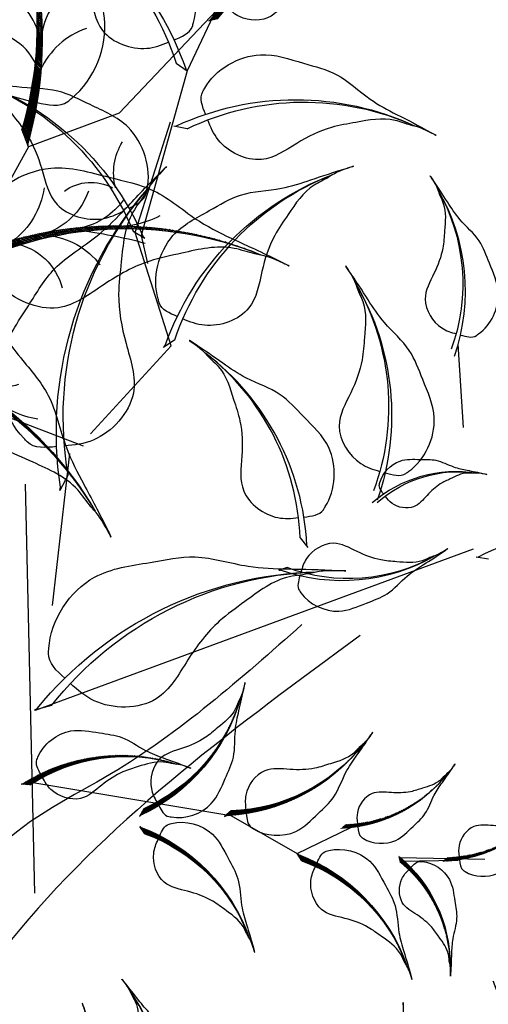
# Model space of a CAD drawing. Units: millimetres. Extents: x 2974 to 3177, y 1766 to 1856.
# Drawn here: x 3021 to 3021, y 1811 to 1811 of the extents above; entities that cross this region are included whole.
import ezdxf

# ---------------------------------------------------------------- set-up
doc = ezdxf.new("R2010")
doc.units = ezdxf.units.MM
for name, color, linetype in [('CURB', 34, 'Continuous'), ('leaf', 82, 'Continuous'), ('wl tree', 92, 'Continuous')]:
    doc.layers.add(name, color=color, linetype=linetype)

# ---------------------------------------------------------------- blocks, each defined once
blk = doc.blocks.new('A$C3FA13C03')
h = blk.add_hatch()
h.set_pattern_fill('ANSI31', color=0, scale=0.5, style=0)
h.set_pattern_definition([(45, (-409.2183718933522, 24.75954798430928), (-0.04419417382415922, 0.04419417382415922), [])])
h.paths.add_polyline_path([(1.209605887546614, 0.9302874008201538, -0.2218455443511091), (16.04130934825685, 4.354366717214587), (16.8596469345157, 4.738234529098122), (16.68997876673092, 4.714528340618465, 0.2200819368166767)])
at = {"color": 0}
for p, q in [((16.04130934825685, 4.354366717214589), (16.85964693451569, 4.738234529098122)), ((16.85964693451569, 4.738234529098122), (16.68997876673097, 4.714528340618472))]:
    blk.add_line(p, q, dxfattribs=at)
for centre, radius, start, end in [((14.37581968391896, 8.791580266190621), 4.014718903552867, 204.232479100832, 249.7276987422272), ((11.42038922272968, 8.35126559679152), 3.417744965893627, 215.2105129267746, 280.7503155067363), ((9.28751902894362, 8.286104854796498), 3.584076030206831, 231.6611194602691, 273.4527343608985), ((13.04025435548874, -13.91063805694748), 18.97939176093472, 78.91299874425587, 128.5605841589136), ((12.294183235952, -13.24908357072528), 17.99784476379011, 77.98319344466461, 128.0161520171358), ((18.83355796913668, -17.19561750635918), 23.68170196589507, 112.7664153026641, 121.0494036954613), ((12.59606193310242, 1.323794163847758), 3.753362546594372, 111.5574696181862, 159.0552850343489), ((14.2683232583388, 2.173860722377498), 3.03472144598866, 117.3702902240812, 181.5986766278215), ((6.482982829020898, 8.748965823092064), 4.645129915590196, 258.2389786169688, 291.3680864858343)]:
    blk.add_arc(centre, radius, start, end, dxfattribs=at)
blk.add_open_spline([(14.61950005640654, 5.002936291418564), (14.69312797834277, 5.552040593909013), (14.79074218053256, 6.248784714738122), (14.3192046541019, 6.639864293894583), (14.26025668475313, 6.703588091695792), (13.27769180198811, 7.765758113965305), (10.37850725613498, 8.630178845130857), (7.646889316476631, 6.827901212349502), (5.223012070334562, 5.572967548134883), (3.955924944044909, 3.501839567911404), (2.027584968125211, 1.793552440345394), (0.9619771488017932, 0.9023495153801306), (-0.2932202298740094, -0.2735464482533487), (0.8592254687127934, 0.7835435296635467), (1.575667700771305, 1.065279835287598), (2.842126957546043, 2.008227309107127), (4.672426641584252, 2.062421218291497), (6.953855516115823, 2.255437743702437), (9.162860546310867, 1.744622647964299), (11.9037984072927, 0.6379660170178241), (14.24215103098231, 2.603497458086714), (14.49507113748598, 4.080415303608291), (14.56652204076715, 4.604736538641191)], degree=3, knots=[69.5558432474368, 69.5558432474368, 69.5558432474368, 69.5558432474368, 72.61203102333772, 73.13287752459864, 73.13287752459864, 73.13287752459864, 81.81452486723092, 87.70975560594475, 92.38429730049816, 97.901980259374, 101.9829177674365, 107.2822459592596, 107.8964924436072, 110.1566161058678, 111.5193584221365, 113.6671588329249, 118.9174043764562, 122.2352908265761, 127.3649539801496, 132.5236065951201, 138.8822191912224, 141.9332486679823, 141.9332486679823, 141.9332486679823, 141.9332486679823], dxfattribs=at)
blk = doc.blocks.new('A$C18D51C1C')
at = {"color": 0}
for p, q in [((8.961868947705625, 83.66944820508706), (13.44464823912949, 72.07215275804174)), ((13.44464823912949, 72.07215275804174), (17.90413730149703, 67.97649152820759)), ((17.90413730149703, 67.97649152820759), (18.97858555848961, 58.8864610869432))]:
    blk.add_line(p, q, dxfattribs=at)
for p, xscale, yscale, zscale, rotation in [((2.79968268387529, 87.33718625035226), 0.6239999999994325, 0.6239999999994325, 0.6239999999994325, 298.7232470370071), ((3.529117611833499e-05, 67.25436627458703), 1.248000000000026, 1.248000000000026, 1.248000000000026, 321.7411248809692), ((3.892861016645838, 47.35168173106695), 1.24800000000031, 1.24800000000031, 1.24800000000031, 358.7561896775469)]:
    blk.add_blockref('A$C3FA13C03', p, dxfattribs=dict(at, xscale=xscale, yscale=yscale, zscale=zscale, rotation=rotation))
at = {"color": 0, "extrusion": (0, 0, -1), "xscale": 1.247999999999889, "yscale": 1.247999999999889, "zscale": -1.248, "rotation": 287.4343797634183}
blk.add_blockref('A$C3FA13C03', (-29.86674880409464, 86.29734928649577), dxfattribs=at)
blk = doc.blocks.new('wl')
h = blk.add_hatch()
h.set_pattern_fill('ANSI31', color=0, scale=0.5, style=0)
h.set_pattern_definition([(272.1188731280335, (-283.6823806070013, 219.1313840366615), (-0.04676800139811612, -0.001730330957638079), [])])
edge = h.paths.add_edge_path()
edge.add_ellipse((-33.0330947891822, 25.20776452187238), major_axis=(-9.529526881716047, 9.529526881716047), ratio=0.9999999999992466, start_angle=54.10272111086751, end_angle=104.1356796833413)
edge.add_line((-39.94677788619722, 13.63949969033956), (-39.69335651528939, 13.0118947094079))
edge.add_line((-39.69335651528939, 13.0118947094079), (-39.77437343525457, 13.11135543999762))
edge.add_ellipse((-32.28663804685533, 25.19060144661444), major_axis=(-10.04923791477138, 10.04923791477138), ratio=0.9999999999992354, start_angle=53.558288969090086, end_angle=103.2058743837502, ccw=False)
h = blk.add_hatch()
h.set_pattern_fill('ANSI31', color=0, scale=0.5, style=0)
h.set_pattern_definition([(272.1188731280335, (-273.1833679500839, 217.0913997044604), (-0.04676800139811612, -0.001730330957638079), [])])
edge = h.paths.add_edge_path()
edge.add_ellipse((-22.53408213226487, 23.16778018967125), major_axis=(-9.529526881716047, 9.529526881716047), ratio=0.9999999999992466, start_angle=54.10272111086751, end_angle=104.1356796833413)
edge.add_line((-29.4477652292799, 11.59951535813843), (-29.19434385837206, 10.97191037720677))
edge.add_line((-29.19434385837206, 10.97191037720677), (-29.27536077833724, 11.07137110779649))
edge.add_ellipse((-21.787625389938, 23.15061711441331), major_axis=(-10.04923791477138, 10.04923791477138), ratio=0.9999999999992354, start_angle=53.558288969090086, end_angle=103.2058743837502, ccw=False)
h = blk.add_hatch()
h.set_pattern_fill('ANSI31', color=0, scale=0.5, style=0)
h.set_pattern_definition([(272.1188731279869, (-335.5895683363069, 274.3655951291853), (-0.06079840181756416, -0.002249430244929223), [])])
edge = h.paths.add_edge_path()
edge.add_ellipse((-9.745496773285652, 22.26488975989241), major_axis=(-12.38838494622951, 12.38838494622951), ratio=0.9999999999999704, start_angle=54.10272111084764, end_angle=104.1356796833187)
edge.add_line((-18.73328479941904, 7.226145478895887), (-18.40383701723945, 6.410259003684587))
edge.add_line((-18.40383701723945, 6.410259003684587), (-18.50915901319411, 6.539557953451094))
edge.add_ellipse((-8.775103008260515, 22.24257776205695), major_axis=(-13.06400928920093, 13.06400928920093), ratio=0.9999999999999982, start_angle=53.55828896906871, end_angle=103.20587438372809, ccw=False)
h = blk.add_hatch()
h.set_pattern_fill('ANSI31', color=0, scale=0.5, style=0)
h.set_pattern_definition([(249.9384510021892, (-203.5332673010867, 370.1637152269973), (-0.05714851288967873, 0.02086990834903125), [])])
edge = h.paths.add_edge_path()
edge.add_ellipse((3.024058518327848, 13.70446682548572), major_axis=(-12.38838494623524, 12.38838494623525), ratio=0.9999999999995843, start_angle=31.92229898503056, end_angle=81.95525755751623)
edge.add_line((-10.97612279912235, 3.171704308916105), (-10.97907132097816, 2.291819152867447))
edge.add_line((-10.97907132097816, 2.291819152867447), (-11.02778594318798, 2.451311556528253))
edge.add_ellipse((3.914219470271064, 13.31745860324327), major_axis=(-13.0640092892074, 13.06400928920739), ratio=0.9999999999995748, start_angle=31.377866843252377, end_angle=81.025452257925, ccw=False)
h = blk.add_hatch()
h.set_pattern_fill('ANSI31', color=0, scale=0.374399999999504, angle=22.12730607226741, style=0)
h.set_pattern_definition([(67.1273060722674, (-336.7561158138257, -94.87051668411914), (-0.04312015109872915, 0.01819045269411852), [])])
h.paths.add_polyline_path([(-45.34164664351454, 4.360429271323937, -0.2218455443511091), (-36.01938356580769, 10.91878543305847), (-35.56001234977401, 11.4158653956415), (-35.67101645770492, 11.35156713538163, 0.2200819368166767)])
h = blk.add_hatch()
h.set_pattern_fill('ANSI31', color=0, scale=0.4867199999998531, angle=-50.06479177735102, style=0)
h.set_pattern_definition([(354.935208222649, (-250.360660085669, 329.9051613744618), (0.005371089867833273, 0.06060245039294553), [])])
h.paths.add_polyline_path([(-11.68219749171936, 8.66927503812667, -0.2218455443511091), (0.1414627924897331, -0.2615789399515052), (0.9393396470342452, -0.6325224755437375), (0.8156244151559804, -0.5206945602280939, 0.2200819368166767)])
h = blk.add_hatch()
h.set_pattern_fill('ANSI31', color=0, scale=0.5, style=0)
h.set_pattern_definition([(107.1033831402665, (327.4572738617072, -128.3397758048959), (0.04473030046446923, 0.01376372843209194), [])])
edge = h.paths.add_edge_path()
edge.add_ellipse((35.19064263478617, -5.817733062838215), major_axis=(9.529526881708495, 9.529526881708493), ratio=0.9999999999994994, start_angle=339.0872311231513, end_angle=389.1201896956217)
edge.add_line((38.8781649942382, 7.144749107909774), (38.47108880006277, 7.685488763804642))
edge.add_line((38.47108880006277, 7.685488763804642), (38.57506715875576, 7.610357683860911))
edge.add_ellipse((34.46513093576493, -5.994155889875856), major_axis=(10.04923791476327, 10.04923791476327), ratio=0.9999999999994882, start_angle=338.5427989813725, end_angle=388.19038439603094, ccw=False)
h = blk.add_hatch()
h.set_pattern_fill('ANSI31', color=0, scale=0.4867199999997394, angle=2.994882422462705, style=0)
h.set_pattern_definition([(47.9948824224627, (-441.7780427128863, 4.483689068083095), (-0.04520929485076279, 0.04071394428316701), [])])
h.paths.add_polyline_path([(-41.58476946658263, 2.193006890937795, -0.2218455443511091), (-27.34086062772738, 6.275917162351561), (-26.56486924927927, 6.690698987157703), (-26.72859977837265, 6.65902478495218, 0.2200819368166767)])
h = blk.add_hatch()
h.set_pattern_fill('ANSI31', color=0, scale=0.4867199999997394, angle=2.994882422462705, style=0)
h.set_pattern_definition([(47.9948824224627, (-426.7045552557959, -0.766696063033578), (-0.04520929485076279, 0.04071394428316701), [])])
h.paths.add_polyline_path([(-26.51128200949225, -3.057378240178878, -0.2218455443511091), (-12.267373170637, 1.025532031234889), (-11.49138179218889, 1.44031385604103), (-11.65511232128227, 1.408639653835507, 0.2200819368166767)])
at = {"color": 0}
for p, q in [((21.42289586919685, 76.55035590299667), (20.9830173218466, 69.83587595426525)), ((20.9830173218466, 69.83587595426525), (17.02921566838819, 53.20668884749375)), ((22.329284381398, 69.97732070553184), (20.98301732184751, 69.83587595426161)), ((20.98301732184751, 69.83587595426161), (21.21887906178836, 69.93684106027513)), ((17.72152074157538, 53.1739174806703), (19.99186618509844, 64.55261985282414)), ((18.19523440303533, 64.76954348663048), (19.48589784615626, 64.36134073078028)), ((19.48589784615626, 64.36134073078028), (19.27503552601883, 64.50749747864529)), ((-20.47309664489444, 52.01639743878195), (-15.95962651694754, 59.04873831465557)), ((9.076624589708956, 44.99861060819057), (17.72152074157538, 53.1739174806703)), ((17.02921566838819, 53.20668884749375), (15.12390972490641, 51.04771486168875)), ((16.6099186405047, 53.14501780905857), (16.85298709884216, 53.22713015625186)), ((17.96313846349227, 53.1801991104212), (16.6099186405047, 53.14501780905857)), ((9.041921212143365, 45.70832880598027), (9.651390286614884, 44.49961500174277)), ((11.85220371422196, 33.38841545374453), (9.076624589708956, 44.99861060819057)), ((9.651390286614884, 44.49961500174277), (9.608682754926917, 44.75259875564234)), ((3.288567823465542, 6.5512910069192), (-27.22254295135747, 41.87888405020294)), ((-29.02951565578402, 41.72538824067442), (-27.87419468121192, 41.29797936654859)), ((-27.87419468121192, 41.29797936654859), (-28.05947453458728, 41.44003858226051)), ((-11.52005520798411, 34.43381661521653), (-12.66370306124713, 33.97608908961183)), ((-12.66370306124713, 33.97608908961183), (-12.48223392886007, 34.12298496711082)), ((-11.82150406360461, 31.22125216496124), (-11.20603752255801, 30.5924377897536)), ((11.87423729520611, 31.97070089476301), (27.03917823150641, 29.82222529235287)), ((-11.20603752255801, 30.5924377897536), (-11.35268035449221, 30.67185328625692)), ((6.860428337373122, 16.52867634423274), (12.71048101943001, 30.68382610086837)), ((11.83982274219031, 28.71125663331668), (11.79823729477059, 26.95196786309589)), ((11.79823729477059, 26.95196786309589), (11.90423759549896, 27.26820780556955)), ((-5.545233731094811, -9.494491065843704), (15.089749746709, 25.83651133631656)), ((-43.27592884362298, 15.27485711433337), (-35.72143375804447, 11.27858299477248)), ((-35.93736272568731, 11.00753917886368), (-40.96316352215101, 13.90558341265159)), ((-26.56486924926887, 6.69069898715361), (-30.01408515751064, 11.56184129348321)), ((2.094816290898564, 7.721337897498415), (3.367639471365436, 6.506122905108441)), ((-27.34086062772738, 6.275917162352471), (-26.56486924927927, 6.690698987158612)), ((-26.56486924927927, 6.690698987158612), (-26.7285997783726, 6.65902478495309)), ((-18.90737122634152, 6.793506004389201), (-26.56486924926887, 6.69069898715361)), ((0.37567732868186, -0.03910747013833316), (-18.90737122634152, 6.793506004389201)), ((-18.73328479941904, 7.226145478895887), (-18.40383701723945, 6.410259003684587)), ((3.367639471365436, 6.506122905108441), (3.205177343747124, 6.797412832946975)), ((-18.40383701723945, 6.410259003684587), (-18.50915901319408, 6.539557953451094)), ((-10.97612279912235, 3.171704308916105), (-10.97907132097816, 2.291819152867447)), ((-10.97907132097816, 2.291819152867447), (-11.02778594318795, 2.451311556528253)), ((-12.267373170637, 1.025532031235798), (-11.49138179218889, 1.440313856041939)), ((-11.49138179218889, 1.440313856041939), (-11.65511232128222, 1.408639653836417)), ((0.1414627924897331, -0.2615789399505957), (0.9393396470342452, -0.632522475542828)), ((0.9393396470342452, -0.632522475542828), (0.8156244151560372, -0.5206945602271844))]:
    blk.add_line(p, q, dxfattribs=at)
for centre, radius, start, end in [((40.31713745138524, 48.88561810705505), 28.42353710117797, 82.5676089947493, 132.2151944093993), ((40.76140468603643, 50.31130937149101), 26.9535723182541, 83.11204113652738, 133.1449997089916), ((-3.652321560591986, 47.70768324261599), 28.42353710117814, 36.23176133883109, 85.87934675347545), ((-3.802057408859923, 49.19346523638796), 26.95357231825425, 35.30195603922445, 85.33491461169625), ((-18.4284033950097, 49.42370799891978), 28.42353710117016, 350.5411344522464, 40.18871986690633), ((-17.46980512544448, 50.56872254680047), 26.95357231824669, 349.6113291526691, 39.6442877251235), ((17.21550835911597, 60.23856767594543), 6.012443029960017, 316.8920040214654, 2.387223662865485), ((9.045266871206962, 37.08300601700148), 25.86541876206955, 120.5632879217667, 170.2108733364502), ((8.565195942142509, 38.35429245073101), 24.52775080960894, 121.1077200635505, 171.1406786360197), ((34.23737991360758, 30.73979265703019), 28.42353710117226, 78.0591186047894, 127.7067040194433), ((34.79234151184534, 32.12614996369894), 26.95357231824868, 78.60355074657008, 128.6365093190381), ((-15.58197756259165, 50.52459018536001), 35.03964401371729, 321.498657994126, 11.53161656660427), ((-17.3825350642087, 49.7988903705882), 36.95059823151761, 322.4284632937155, 12.07604870837906), ((21.80008208840121, 51.45053540125127), 4.544798837512046, 25.02102613588059, 89.24941253962436), ((-49.6330913584286, 27.17122836993076), 25.86541876207315, 33.48068721931167, 83.12827263396461), ((-28.23903715720397, 36.5230036363223), 12.93270938104271, 20.38256769382338, 70.03015310846371), ((-28.11994866451258, 37.19194104317603), 12.263875404812, 19.45276239422715, 69.48572096669002), ((-8.336088862678082, 48.8992187894828), 18.4752991157639, 210.955257840192, 260.6028432548728), ((-9.241783480985106, 48.55010685497291), 17.51982200686347, 211.4996899819949, 261.5326485544642), ((-33.17179242318807, 0.3118303423284488), 36.95059823151892, 10.10894155219337, 59.75652696685227), ((-32.49612472089814, 2.13175360825835), 35.03964401371853, 9.17913625258833, 59.21209482507658), ((-32.2866380468553, 25.19060144661444), 14.21176855058453, 188.5582889690719, 238.2058743837642), ((-21.78762538993797, 23.15061711441331), 14.21176855058453, 188.5582889690719, 238.2058743837642), ((-8.775103008260515, 22.24257776205695), 18.4752991157565, 188.5582889690721, 238.2058743837339), ((-9.745496773285623, 22.26488975989241), 17.51982200685646, 189.1027211108422, 239.1356796833316), ((3.914219470271064, 13.31745860324327), 18.47529911576616, 166.3778668432479, 216.0254522579306), ((3.024058518327848, 13.70446682548572), 17.51982200686562, 166.922298985025, 216.9552575575165), ((-32.94947023474157, -2.597180173650031), 14.21176855056909, 101.0403048165238, 150.6878902311771), ((-33.65357237361806, -2.348720081590272), 13.47678615910818, 100.1104995169302, 150.1434580893921), ((-15.36690923350142, -9.434856446059257), 18.47529911575872, 28.84820696690387, 78.49579238156304), ((-15.33931997976094, -8.464598378571282), 17.51982200685856, 27.91840166732844, 77.95136023978414), ((-29.32927619261957, -11.63231632511815), 18.4752991157544, 81.90788116671652, 131.5554665813625), ((-30.0881858038378, -11.02715677058131), 17.51982200685447, 80.97807586712939, 131.0110344396146), ((-14.25578873552919, -16.88270145623483), 18.4752991157544, 81.90788116671652, 131.5554665813625), ((-15.01469834674742, -16.27754190169799), 17.51982200685447, 80.97807586712939, 131.0110344396146)]:
    blk.add_arc(centre, radius, start, end, dxfattribs=at)
at = {"color": 0, "extrusion": (0, 0, -1)}
for centre, major_axis, ratio, start_param, end_param in [((3.398031478097494, 54.44973483520289), (14.06893308068964, 14.06893308068964), 0.9999999999991773, 4.097843308161225, 4.964357139312351), ((3.028746148048128, 55.42764747653337), (13.34133763441159, 13.3413376344116), 0.9999999999991839, 4.081615144280844, 4.95485500588464), ((9.460166801622591, 20.4280611659342), (18.28961300490175, 18.28961300490176), 0.9999999999992071, 4.48496470373813, 5.351478534889031), ((9.49556293835306, 21.78651043146601), (17.34373892474106, 17.34373892474106), 0.999999999999156, 4.468736539857788, 5.341976401461297), ((34.46513093576488, -5.994155889875856), (10.04923791476329, 10.0492379147633), 0.9999999999994376, -0.4920150251136279, 0.374498806037312), ((35.19064263478612, -5.817733062838215), (9.52952688170853, 9.52952688170853), 0.9999999999994357, -0.508243188993988, 0.3649966726095888)]:
    blk.add_ellipse(centre, major_axis=major_axis, ratio=ratio, start_param=start_param, end_param=end_param, dxfattribs=at)
at = {"color": 0}
for points in [[(23.64987696501339, 71.90951632654424), (23.13037683447379, 72.5564466180299), (22.46582568687774, 73.3740759907746), (22.76754981840355, 74.24048645179755), (22.79378463511119, 74.36781511686968), (23.23107551870703, 76.49017278671045), (26.2785010900979, 79.84285293360017), (31.17564661855437, 79.64719107797691), (35.25453052147935, 79.91495477667468), (38.48234069046771, 78.2408093521799), (42.27694552941944, 77.54374927217759), (44.33297870893307, 77.22624271390305), (46.85246587756802, 76.69054827539185), (44.55668129533933, 77.1534870714172), (43.42010980704816, 76.95999981323666), (41.06653198156198, 77.18834364283884), (38.67819578311628, 75.8408163902086), (35.60405259681107, 74.3219945875644), (33.16765448677046, 71.9569553325664), (30.51063249906241, 68.41625048450396), (25.99124959462245, 69.12566052693455), (24.52359810225852, 70.82320867806084), (24.02607566608606, 71.44005337839553)], [(17.28836800149958, 66.927074023964), (17.92690691197026, 67.45685440061743), (18.74174483264801, 68.12482534457513), (18.61965412648323, 69.03410989738768), (18.6194515908, 69.16411302633423), (18.61607565687001, 71.33104957332398), (16.30185002753024, 75.22612678912128), (11.46473589533792, 76.01520521410384), (7.522117751972701, 77.09444266132732), (4.02441437605404, 76.10066578321585), (0.1670855803130564, 76.17769305420825), (-1.910880416778184, 76.27839143920755), (-4.486608281815165, 76.25814076908955), (-2.144621864688645, 76.25191189602629), (-1.069828316042134, 75.83471782264724), (1.281796915515201, 75.58707239983323), (3.35186862971409, 73.78852226390109), (6.059546657365104, 71.68479801945523), (7.972924257543866, 68.87972536666575), (9.866999334511888, 64.87862098573987), (14.43689537177539, 64.6685384927755), (16.21478837791176, 66.03775983615378), (16.82576947489156, 66.54246574850231)], [(-15.7177877278408, 59.96835895203867), (-16.28314092126021, 60.10136785643772), (-17.00206795412876, 60.2660356149504), (-17.20897968145303, 60.87400170032697), (-17.24937615698613, 60.95554643343257), (-17.92271840583422, 62.31476189088016), (-17.68637820508619, 65.47743544848481), (-14.90060182246131, 67.47978549566415), (-12.7659113087567, 69.38517315798526), (-10.26389687523323, 69.85258010619236), (-7.870262828976053, 71.10323041130277), (-6.599252248094217, 71.8140698444331), (-4.978560062169237, 72.6042603653973), (-6.444496981524509, 71.87033315842473), (-6.98809750284093, 71.27382482982284), (-8.384823489894274, 70.38558130194997), (-9.121646965036263, 68.61304607853617), (-10.16297453347187, 66.45048899621725), (-10.48784315480214, 64.09594251573662), (-10.42779723848315, 60.99778027766297), (-13.2265697404701, 59.44162030507232), (-14.76769492900675, 59.74561333325846), (-15.30795982050336, 59.87149648082186)], [(9.952328085904867, 47.86436776990558), (10.77746760730435, 47.77751180927726), (11.82464388653099, 47.66103065556399), (12.39002402608841, 48.38356081846996), (12.48290998836174, 48.47451714078579), (14.0311649264018, 49.99060818107364), (15.20183683328116, 54.36745568435117), (12.38760362659482, 58.37998722279417), (10.40583636068683, 61.95512215670169), (7.25145203862391, 63.7638180786571), (4.612102118064882, 66.57784555467197), (3.232633227564122, 68.13513436216635), (1.418913026278602, 69.96412401654197), (3.050409071942795, 68.28389789192533), (3.502652046887448, 67.22337521009013), (4.968128631211329, 65.36761448576863), (5.12713695282855, 62.62997027093024), (5.513157894311774, 59.22289471690692), (4.842464465242927, 55.89428888976363), (3.302433046007934, 51.74402866996843), (6.344322789586528, 48.32716004019267), (8.566023895367351, 48.01138349736448), (9.35397064555903, 47.92673199006504)], [(19.43152849239777, 55.00260834348819), (18.96448898815413, 55.68837309115906), (18.36626541127328, 56.5557107249615), (18.73516169073628, 57.39572267339645), (18.77132423083253, 57.52059510930758), (19.37409379800619, 59.60201151274487), (22.67563324514811, 62.70476900560061), (27.54224516119024, 62.12476353385318), (31.62955581234183, 62.07107058404972), (34.71577890280594, 60.14837757026226), (38.44384840343508, 59.1551925736967), (40.4685614099572, 58.67705024025599), (42.93814328205769, 57.94496452030307), (40.6858527026896, 58.58693517613801), (39.53758869303471, 58.48338890046534), (37.20924293517788, 58.89603344120997), (34.72237213758763, 57.74041536871482), (31.53835152680534, 56.46794189229058), (28.92358414957499, 54.30173830276817), (25.99646023439999, 50.98084952874115), (21.54682614304249, 52.04331877454069), (20.21715487770524, 53.85098161770793), (19.76966012941978, 54.50502627144533)], [(14.20444482617853, 30.62574740780565), (15.09736885571346, 30.02070087683069), (16.22673930175074, 29.24567238210648), (17.31762044779794, 29.7278123983765), (17.47984325780476, 29.77520653423926), (20.18382845114013, 30.56518817503638), (24.20727665382253, 34.86669319297789), (23.43834648843392, 41.19149229117102), (23.35601069475405, 46.50481668370912), (20.8470517606354, 50.51099893305127), (19.5444814421586, 55.35442985185182), (18.91668865497087, 57.98508304688312), (17.95740603956966, 61.19328535253044), (18.79887299863344, 58.26728457233594), (18.66778476396365, 56.77422795315306), (19.21136185253857, 53.74865240812824), (17.71668938904486, 50.51218526466937), (16.07224337443159, 46.36906750846401), (13.26420563375882, 42.96323596378079), (8.956039279794169, 39.14780080784703), (10.35089179926635, 33.36655101551287), (12.70492485339943, 31.64352700462678), (13.55655293480876, 31.06379130504411)], [(-15.8052980965229, 44.25721736890091), (-16.54025724796844, 44.43012894462026), (-17.47486239069792, 44.64419703068734), (-17.74384763621964, 45.43455294167688), (-17.79636305441272, 45.54056109471367), (-18.67170797791573, 47.30754118939512), (-18.36446571694353, 51.41901681427908), (-14.74295641953009, 54.02207187560907), (-11.96785875171327, 56.49907583662343), (-8.715239988131572, 57.1067048692903), (-5.603515727996239, 58.73255026593142), (-3.951201972849304, 59.65664152899899), (-1.844302131146122, 60.68388920625057), (-3.750020126308613, 59.72978383718782), (-4.45670080402013, 58.95432301000619), (-6.27244458719008, 57.79960642377318), (-7.230315104874791, 55.49531063333689), (-8.584040943841359, 52.68398642632428), (-9.006370151570565, 49.62307600170152), (-8.928310460355476, 45.59546509220718), (-12.5667147129397, 43.57245712784334), (-14.57017745803813, 43.96764806448618), (-15.27252181698401, 44.13129615631897)], [(-16.68497551053542, 42.33322148073148), (-16.3396530401204, 42.48576076503059), (-15.8999919995052, 42.67687891942114), (-15.84044066702523, 43.0900465862178), (-15.82437469107035, 43.14697446893979), (-15.55658151761503, 44.09586785798729), (-16.085508819729, 46.0883269703204), (-18.10467298659492, 47.03478477611134), (-19.69625774578131, 47.9970928746593), (-21.35070186644884, 47.99675048856398), (-23.02949326125989, 48.50979018871976), (-23.92651137906452, 48.81208118811082), (-25.05643072568839, 49.12328602977277), (-24.03211106902168, 48.82953652073866), (-23.61351301680017, 48.51337210249585), (-22.6149736584679, 48.11275617667252), (-21.93239166238402, 47.06829192489431), (-21.00864965065711, 45.81102104844058), (-20.51972696026647, 44.34547055472149), (-20.18787596365959, 42.35881239226046), (-18.21372588366737, 41.69898806416359), (-17.26539333845534, 42.07737291526564), (-16.93524883355502, 42.22236146657315)], [(-10.84300756137259, 36.45307282031081), (-11.45830113156586, 36.89065388684594), (-12.2429292307603, 37.44171709941156), (-12.19363083267169, 38.27513487957413), (-12.20223942694713, 38.39312424249692), (-12.3457304160091, 40.35981123491956), (-10.5090418402759, 44.05104472749827), (-6.172808750073784, 45.09426466165587), (-2.667939888311054, 46.34030236199442), (0.5733786941425194, 45.67502369136946), (4.068630535474711, 46.00580411788815), (5.94753947137491, 46.23772354036737), (8.286339022008093, 46.39354842717921), (6.161446794254402, 46.22950223613543), (5.214305361637543, 45.77821498685171), (3.096993592995091, 45.39443542119716), (1.340077962862495, 43.6222778415563), (-0.974815148485817, 41.53005717272981), (-2.521460202289688, 38.85509480573728), (-3.969698333598899, 35.09605912238612), (-8.102594216070571, 34.5963408479879), (-9.80860577367119, 35.71864357574668), (-10.39719524896717, 36.13533377970498)], [(-13.33897312354895, 31.11417376595273), (-13.45888711740034, 30.58837029423557), (-13.6072223588333, 29.91976476841864), (-14.17043468587238, 29.72377486512278), (-14.24589640623068, 29.6857467201412), (-15.50371812996877, 29.05188061366744), (-18.44191905307844, 29.25124347430756), (-20.31889712436575, 31.82525544550117), (-22.10170480448929, 33.79531777865441), (-22.55160933585219, 36.11559334411413), (-23.72810576857097, 38.33025681036452), (-24.39622955616167, 39.50593772306911), (-25.14025611140511, 41.00581131028775), (-24.44945591631196, 39.64927826878738), (-23.89211508578794, 39.14830746427879), (-23.05846417709196, 37.85702050163263), (-21.40789648558743, 37.18410324690012), (-19.3932397637503, 36.23091640668963), (-17.20486262177843, 35.94421691166463), (-14.32844644639448, 36.01965348525619), (-12.86569547738034, 33.4307395661076), (-13.13817817403128, 31.99779713162707), (-13.25163492098497, 31.49533466121284)], [(43.32521221464668, 36.48159172473015), (43.35730671663498, 37.31066900135465), (43.3918487334854, 38.36373731253752), (44.18783718167026, 38.81992469604484), (44.2911473943268, 38.89884145293126), (46.01315729744556, 40.21425290535535), (50.51246904113691, 40.74666309832537), (54.08107247836324, 37.38729003234585), (57.3358844187992, 34.91439890569563), (58.67465851095938, 31.53368813434327), (61.0821097184384, 28.51887515133285), (62.42600931878286, 26.9307892865254), (63.97668393873442, 24.87404614568277), (62.54717061651212, 26.72915553287567), (61.56226344336898, 27.32848009216286), (59.93526820700765, 29.04439267326734), (57.24853942981281, 29.59345366366279), (53.93174636944298, 30.46297065186127), (50.54142627008116, 30.27541785357198), (46.21352451507391, 29.34502919110537), (43.26702768216143, 32.84449212973914), (43.27236988559594, 35.08851576804909), (43.30132480370582, 35.88046751629099)], [(2.271254532224816, 10.7587022274206), (3.319801025429086, 11.01157547383991), (4.65322345288655, 11.32483479448456), (5.03117981208942, 12.45604196411705), (5.105355361285291, 12.60789858103681), (6.341738744884367, 15.13909652812299), (5.87004319648932, 21.01009168811697), (0.6757823436511217, 24.69980596220694), (-3.30833274466238, 28.21619931994383), (-7.959703820638083, 29.0582909192467), (-12.41791941841535, 31.35607815559115), (-14.78569956377717, 32.66301243068028), (-17.80370085585042, 34.11368585058517), (-15.07368096055814, 32.76589559234662), (-14.05796934447775, 31.66374673383689), (-11.45488236331758, 30.02865603348073), (-10.06814279237835, 26.74449423688657), (-8.111861389157355, 22.73917396153092), (-7.48413567568528, 18.36988055270058), (-7.563531649254855, 12.61561786822449), (-2.349760812594639, 9.754664115499054), (0.5091329876372015, 10.33518939577425), (1.511161512900742, 10.57456922987376)], [(28.60296714456518, 24.81830519116102), (28.28913348152764, 25.85024659410465), (27.88286810330061, 27.15833497585527), (28.66612369979248, 28.05777443499301), (28.75938382202111, 28.19871766399865), (30.31387538596374, 30.54800753461996), (35.61304859954311, 33.1189692440812), (41.4273373668504, 30.51351662273055), (46.47851893936723, 28.8631348472868), (49.56323919567637, 25.28139335907917), (53.80459971284284, 22.60438505442562), (56.13181638177684, 21.22651619564203), (58.91267734154252, 19.36114827144547), (56.36653758009953, 21.03049530669341), (54.90152258280887, 21.34693369100751), (52.17214573126131, 22.76117745787042), (48.63838214232146, 22.29077311977926), (44.19423885299921, 21.94549372460733), (40.11018476574338, 20.27060069036224), (35.19110606070745, 17.28387883250161), (30.08119479699303, 20.32645497606745), (29.13162611710095, 23.08482454597788), (28.82975482480657, 24.06983093849658)], [(-41.05739308531815, 14.00810524092185), (-41.2967860341314, 13.6692973115928), (-41.59824665404011, 13.23725796225062), (-42.05624929753526, 13.26294284457526), (-42.12106383209985, 13.25801438149529), (-43.20141462720801, 13.17586507590067), (-45.23264517347897, 14.17882029076327), (-45.81313491001484, 16.55959981392925), (-46.50366388926872, 18.48324675445065), (-46.1435806013067, 20.26530185266438), (-46.33120714733218, 22.18520443846273), (-46.46179561130327, 23.21717699891587), (-46.55134774086977, 24.50196353650881), (-46.45763827937253, 23.33472177447311), (-46.20808607948234, 22.81507601407611), (-45.99365731272891, 21.6523689678811), (-45.01699333764321, 20.69001645808248), (-43.86353268525306, 19.42162277987836), (-42.39117817778254, 18.57632176165907), (-40.32334732850606, 17.78691391723351), (-40.04182554325263, 15.51694330162354), (-40.65560255405705, 14.5776907061454), (-40.8835619838911, 14.25359043145227)], [(-30.55838042840082, 11.96812090872072), (-30.79777337721407, 11.62931297939167), (-31.09923399712278, 11.19727363004949), (-31.55723664061793, 11.22295851237413), (-31.62205117518252, 11.21803004929416), (-32.70240197029068, 11.13588074369954), (-34.73363251656164, 12.13883595856214), (-35.31412225309751, 14.51961548172812), (-36.00465123235139, 16.44326242224952), (-35.64456794438937, 18.22531752046325), (-35.83219449041485, 20.1452201062616), (-35.96278295438594, 21.17719266671475), (-36.05233508395244, 22.46197920430768), (-35.9586256224552, 21.29473744227198), (-35.70907342256501, 20.77509168187498), (-35.49464465581158, 19.61238463567997), (-34.51798068072588, 18.65003212588135), (-33.36452002833573, 17.38163844767723), (-31.89216552086521, 16.53633742945794), (-29.82433467158873, 15.74692958503238), (-29.5428128863353, 13.47695896942241), (-30.15658989713972, 12.53770637394427), (-30.38454932697377, 12.21360609925114)], [(-20.17708455827611, 7.705332694652952), (-20.48829539173377, 7.264882386525187), (-20.88019419761562, 6.703231232380404), (-21.47559763415939, 6.736621579402254), (-21.55985652909339, 6.730214577398783), (-22.96431256273434, 6.623420480125333), (-25.60491227288603, 7.927262259447161), (-26.3595489303803, 11.02227563956376), (-27.25723660340847, 13.5230166622423), (-26.7891283290559, 15.83968828992056), (-27.03304283888701, 18.33556165145865), (-27.20280784204837, 19.67712598004846), (-27.3192256104835, 21.34734847891923), (-27.19740331053831, 19.82993418827255), (-26.87298545068154, 19.15439469975672), (-26.59422805390327, 17.6428755397028), (-25.32456488629265, 16.3918172769645), (-23.82506603818649, 14.74290549529815), (-21.91100517847536, 13.64401417161298), (-19.22282507441625, 12.61778397385933), (-18.85684675358911, 9.666822173565834), (-19.65475686763602, 8.445793799443436), (-19.95110412642066, 8.024463442342949)], [(-12.13217598930868, 4.160501129746081), (-12.58663784521326, 3.870133985738448), (-13.16157301062458, 3.497996580231302), (-13.70031070692599, 3.753695352434988), (-13.78075321272499, 3.779572259339602), (-15.12159636903627, 4.210897380120969), (-17.07455866501439, 6.415145207670321), (-16.60490887905544, 9.566020226850014), (-16.49207659472495, 12.22060450624895), (-15.18400844430465, 14.18911930194281), (-14.46762010813362, 16.59238081013154), (-14.11834917641278, 17.89875932354153), (-13.59560224730416, 19.48933530118347), (-14.05565575562929, 18.03821932659639), (-14.01027757231213, 17.29019434785687), (-14.32278368210945, 15.78529043437629), (-13.61938106347233, 14.14748211468486), (-12.85335009736946, 12.0544930038277), (-11.49578871709997, 10.31431536497757), (-9.393961848833726, 8.349173002072803), (-10.16912612827358, 5.478417697629084), (-11.36895860511262, 4.64897639890296), (-11.8024385482768, 4.370702960576182)], [(-37.18854933019227, 10.96764838248919), (-37.29235070840497, 11.36930130579321), (-37.42115541428927, 11.88012989982235), (-37.85854051589615, 12.01840646154096), (-37.91740292018292, 12.04598237495657), (-38.898541575276, 12.50562711644898), (-41.1533693714554, 12.28752552385731), (-42.53982935906379, 10.26692952888425), (-43.86720183332775, 8.71279628571483), (-44.16196105849511, 6.918779188105418), (-45.01773681825682, 5.189942148726914), (-45.50553458594399, 4.271207121480984), (-46.04454429372575, 3.101521451737426), (-45.54329940724929, 4.159816475817479), (-45.12580201440073, 4.557313574841373), (-44.51327799942985, 5.568590837694956), (-43.2589753239231, 6.122413617615166), (-41.73090130018682, 6.899770535315838), (-40.05455026068654, 7.16848748571465), (-37.84116833345743, 7.173929017298178), (-36.7735422524288, 9.196846628671665), (-37.01466489566394, 10.29264657757813), (-37.11298636524685, 10.67649469640264)], [(-28.75600199780592, 6.834086522057078), (-28.7123544661093, 7.371621218395831), (-28.65289844618809, 8.053898049820873), (-29.13117496766421, 8.41008863999241), (-29.19171984060063, 8.469037171876607), (-30.20090245767844, 9.451611431172296), (-33.06319378885971, 10.14447400787958), (-35.62696602469717, 8.253533440150932), (-37.91941772090996, 6.91032309126922), (-39.04583072062331, 4.832514981485474), (-40.83350830005537, 3.073797551954613), (-41.82407106356001, 2.153254008389013), (-42.98445659705561, 0.9463150264200522), (-41.91791468486377, 2.032535607959744), (-41.23578253313147, 2.342852020531609), (-40.05260166264287, 3.323912102880513), (-38.27610440937684, 3.469681938890972), (-36.06812013318159, 3.773346713376213), (-33.89474360223431, 3.389125981666893), (-31.17396563553569, 2.452735066201967), (-29.00079367456902, 4.482375257510284), (-28.83004207982503, 5.930965859924072), (-28.78725040662277, 6.444297955461025)], [(-0.2628894963739583, 1.204939848852518), (0.1929729128794975, 1.493103206379146), (0.7740228234948745, 1.855618991384745), (0.7712763668722289, 2.451951637227921), (0.7820052470664223, 2.535769906000041), (0.9608378858614515, 3.932881432308932), (-0.2055716433816031, 6.637000332219031), (-3.257711641324732, 7.549702770526892), (-5.709012750980463, 8.5747255461838), (-8.046680515734323, 8.226297348931894), (-10.52671997619169, 8.59816076406878), (-11.85778662500223, 8.83664887795885), (-13.51981881091419, 9.038751093523842), (-12.01067065246724, 8.839104811114794), (-11.35269681017246, 8.48039744961443), (-9.857501408908064, 8.124326432109683), (-8.673348649496575, 6.792045088574469), (-7.103680159438682, 5.209784777971436), (-6.104610991505496, 3.241777686105252), (-5.21789149209755, 0.5044086536195209), (-2.289638262556025, -0.01274577379035691), (-1.029216233025579, 0.7213571808315464), (-0.5932123961700029, 0.9956592439866654)], [(40.04632044671126, 7.075836037357476), (40.18997155549272, 7.465019998825028), (40.36947405174186, 7.960313203479018), (40.81854369396569, 8.053921916006857), (40.8798799666929, 8.075441100170792), (41.90225390573289, 8.434130210224339), (44.12373599770183, 7.990470419198573), (45.3000559688868, 5.840737692200037), (46.46447814338205, 4.16104461830173), (46.57740363025067, 2.346484566456638), (47.25505605253949, 0.5403791281482881), (47.64802860976675, -0.4227373143003206), (48.06672729192672, -1.640681255803884), (47.6744047746318, -0.5373599804556761), (47.29897989221962, -0.09990806946052544), (46.79121552411726, 0.9678197599819214), (45.59893842177479, 1.644924024161355), (44.15674711753354, 2.571950583373564), (42.51589964855162, 3.00781890133112), (40.31427617782572, 3.235729539952445), (39.45540849890244, 5.355721856305536), (39.8054633155628, 6.421732776717818), (39.94187247369672, 6.79375297950719)], [(31.2409668615465, 3.810880232574618), (31.2515752315756, 4.350079749707675), (31.26100515929932, 5.034877361756116), (31.77266455224765, 5.341185757217772), (31.83882845358659, 5.393749520494111), (32.94167095487359, 6.269900276356566), (35.85911280635821, 6.671526044911843), (38.2198149837505, 4.532444574375404), (40.36563064509937, 2.965592964194911), (41.27746968965471, 0.7850787258025775), (42.87929988604373, -1.144433685890817), (43.77230898267379, -2.159889129216026), (44.80549120277624, -3.477360492323442), (43.85354223369814, -2.289429533683688), (43.20605934950555, -1.912114727432254), (42.12749114346423, -0.8170866536434005), (40.3746456702832, -0.4934756478000963), (38.20837092326354, 0.03060505172652483), (36.00738003490471, -0.1331942929364232), (33.20625444364009, -0.7913402589688303), (31.24811658878326, 1.446473812728527), (31.22384715113645, 2.904891391786805), (31.23287411682782, 3.419924867877398)], [(-13.68251454071554, 1.583701390940405), (-13.63886700901892, 2.121236087279158), (-13.57941098909771, 2.8035129187042), (-14.05768751057383, 3.159703508875737), (-14.11823238351025, 3.218652040759935), (-15.12741500058806, 4.201226300055623), (-17.98970633176933, 4.894088876762908), (-20.55347856760679, 3.003148309034259), (-22.84593026381958, 1.659937960152547), (-23.97234326353293, -0.4178701496311987), (-25.76002084296499, -2.17658757916206), (-26.75058360646963, -3.09713112272766), (-27.91096913996523, -4.304070104696621), (-26.84442722777339, -3.217849523156929), (-26.16229507604109, -2.907533110585064), (-24.97911420555249, -1.92647302823616), (-23.20261695228646, -1.780703192225701), (-20.99463267609121, -1.477038417740459), (-18.82125614514393, -1.861259149449779), (-16.10047817844531, -2.797650064914706), (-13.92730621747864, -0.7680098736063883), (-13.75655462273465, 0.6805807288073993), (-13.71376294953239, 1.193912824344352)]]:
    blk.add_open_spline(points, degree=3, knots=[69.5558432474368, 69.5558432474368, 69.5558432474368, 69.5558432474368, 72.61203102333772, 73.13287752459864, 73.13287752459864, 73.13287752459864, 81.81452486723092, 87.70975560594475, 92.38429730049816, 97.901980259374, 101.9829177674365, 107.2822459592596, 107.8964924436072, 110.1566161058678, 111.5193584221365, 113.6671588329249, 118.9174043764562, 122.2352908265761, 127.3649539801496, 132.5236065951201, 138.8822191912224, 141.9332486679823, 141.9332486679823, 141.9332486679823, 141.9332486679823], dxfattribs=at)
blk = doc.blocks.new('tree-1')
at = {"layer": 'CURB'}
for points, knots in [([(-274.7248449276158, 423.9043094678054), (-267.3944315756962, 417.4156973698555), (-255.8653457072069, 407.2105748954054), (-239.0680517690562, 399.5778926026396), (-226.0502030150892, 381.0639280780524), (-207.1609078143956, 412.2960456382571), (-199.6203673603013, 431.6027433198178), (-180.6798122723994, 443.6474889384117), (-177.2773022011461, 463.0478892044994), (-161.4593732320645, 474.8640093264839), (-154.6941522381967, 490.0660009788335), (-147.3112748218773, 496.0989151418617), (-144.249809403831, 498.6005899007141)], [0, 0, 0, 0, 15.11711658473506, 23.77581274372299, 29.5824457121642, 44.77326322053627, 59.57280287717022, 67.14282130356229, 77.45112596707989, 88.0462165244949, 96.70140444160056, 102.8330943858455, 102.8330943858455, 102.8330943858455, 102.8330943858455]), ([(-281.7023229118568, 422.6098815886799), (-267.0763943307757, 411.87097171809), (-236.282361856589, 389.2608285426249), (-215.6114588813944, 345.3165079445826), (-210.5529546890903, 311.7330683180844), (-212.3089663842184, 290.1703476326438), (-220.767287720817, 269.0280591039118), (-204.8891607258265, 243.7898296067069), (-192.7880013667818, 221.7353874636901), (-185.7548309928243, 205.4520109189762), (-183.3821000193857, 199.9586032769439)], [0, 0, 0, 0, 28.12197390464736, 59.20916219831616, 72.79269633141112, 80.93744692616193, 93.19693878882912, 105.9557051473807, 124.3137225880346, 133.6601881997901, 133.6601881997901, 133.6601881997901, 133.6601881997901])]:
    blk.add_open_spline(points, degree=3, knots=knots, dxfattribs=at)
at = {"layer": 'leaf', "xscale": 1.913624999996905, "yscale": 1.913624999996905, "zscale": 1.913624999996905, "rotation": 22.22063463619611}
blk.add_blockref('A$C18D51C1C', (-224.5267024499844, 347.6760486499697), dxfattribs=at)
at = {"layer": 'wl tree'}
for p, xscale, yscale, zscale, rotation in [((-242.4894150318723, 404.9216631681993), 1.196015624996567, 1.196015624996567, 1.196015624996567, 28.98652994573853), ((-219.7223698492307, 321.2704941812917), 1.435218749993642, 1.435218749993642, 1.435218749993642, 120.6876182087737)]:
    blk.add_blockref('wl', p, dxfattribs=dict(at, xscale=xscale, yscale=yscale, zscale=zscale, rotation=rotation))

msp = doc.modelspace()

# ---------------------------------------------------------------- block references
at = {"layer": 'wl tree', "xscale": -0.004500000000000001, "yscale": 0.004500000000000001, "zscale": 0.004500000000000001}
msp.add_blockref('tree-1', (3019.840690061414, 1809.23401492569), dxfattribs=at)

doc.saveas('drawing.dxf')
